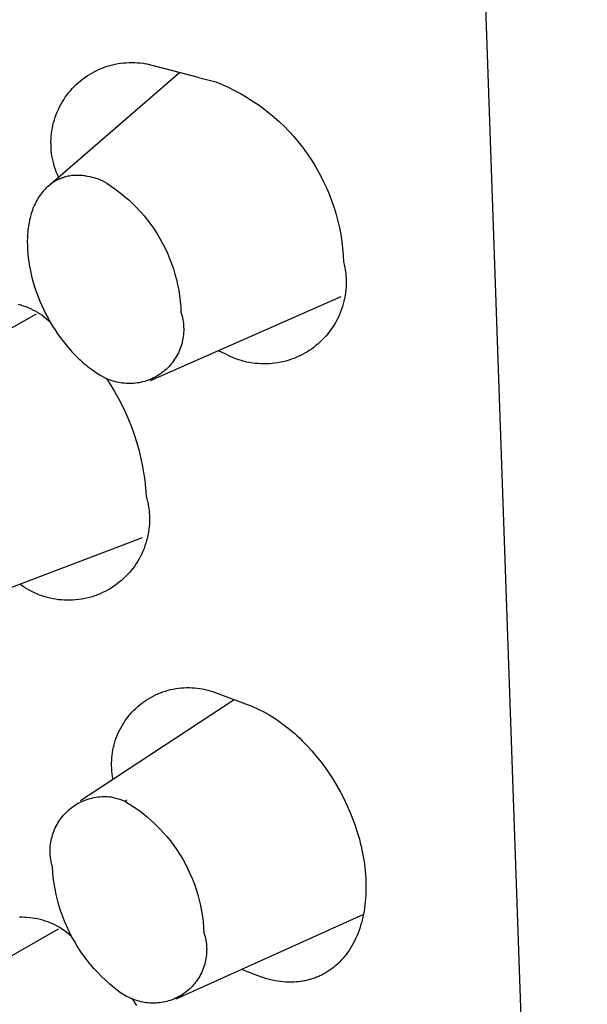
# Model space of a CAD drawing. Units: millimetres. Extents: x -78 to 65, y -154 to 159.
# Drawn here: x -67 to -63, y -138 to -131 of the extents above; entities that cross this region are included whole.
import ezdxf

# ---------------------------------------------------------------- set-up
doc = ezdxf.new("R2010")
doc.units = ezdxf.units.MM
doc.header["$MEASUREMENT"] = 0

msp = doc.modelspace()

# ---------------------------------------------------------------- linework, layer by layer
for p, q in [((-67.0042, -35.5186), (-62.9278, -152.484)), ((-66.4836, -131.1986), (-66.4635, -131.1933)), ((-66.4635, -131.1933), (-66.4432, -131.1888)), ((-66.4432, -131.1888), (-66.4227, -131.1849)), ((-66.4227, -131.1849), (-66.4021, -131.1817)), ((-66.4021, -131.1817), (-66.3815, -131.1792)), ((-66.3815, -131.1792), (-66.3608, -131.1775)), ((-66.3608, -131.1775), (-66.34, -131.1764)), ((-66.34, -131.1764), (-66.3192, -131.1761)), ((-66.3192, -131.1761), (-66.2984, -131.1765)), ((-66.2984, -131.1765), (-66.2776, -131.1777)), ((-66.2776, -131.1777), (-66.2568, -131.1795)), ((-66.2568, -131.1795), (-66.2362, -131.1821)), ((-66.2362, -131.1821), (-66.2156, -131.1854)), ((-65.824, -131.2872), (-66.2156, -131.1854)), ((-66.9431, -132.0968), (-65.9639, -131.2508)), ((-66.6531, -131.2764), (-66.6356, -131.2652)), ((-66.6356, -131.2652), (-66.6177, -131.2546)), ((-66.6177, -131.2546), (-66.5994, -131.2447)), ((-66.5994, -131.2447), (-66.5808, -131.2353)), ((-66.5808, -131.2353), (-66.5619, -131.2267)), ((-66.5619, -131.2267), (-66.5427, -131.2186)), ((-66.5427, -131.2186), (-66.5232, -131.2113)), ((-66.5232, -131.2113), (-66.5035, -131.2046)), ((-66.5035, -131.2046), (-66.4836, -131.1986)), ((-66.7344, -131.3412), (-66.7191, -131.3271)), ((-66.7191, -131.3271), (-66.7033, -131.3136)), ((-66.7033, -131.3136), (-66.687, -131.3006)), ((-66.687, -131.3006), (-66.6703, -131.2882)), ((-66.6703, -131.2882), (-66.6531, -131.2764)), ((-65.824, -131.2872), (-65.6952, -131.3207)), ((-65.6952, -131.3207), (-65.6479, -131.3402)), ((-65.6479, -131.3402), (-65.6012, -131.3612)), ((-66.8034, -131.4189), (-66.7907, -131.4024)), ((-66.7907, -131.4024), (-66.7774, -131.3864)), ((-66.7774, -131.3864), (-66.7636, -131.3708)), ((-66.7636, -131.3708), (-66.7493, -131.3557)), ((-66.7493, -131.3557), (-66.7344, -131.3412)), ((-65.6012, -131.3612), (-65.5553, -131.3839)), ((-65.5553, -131.3839), (-65.5101, -131.4081)), ((-65.5101, -131.4081), (-65.4659, -131.4339)), ((-66.8482, -131.489), (-66.8379, -131.4709)), ((-66.8379, -131.4709), (-66.827, -131.4532)), ((-66.827, -131.4532), (-66.8155, -131.4358)), ((-66.8155, -131.4358), (-66.8034, -131.4189)), ((-65.4659, -131.4339), (-65.4225, -131.4611)), ((-65.4225, -131.4611), (-65.3801, -131.4898)), ((-66.883, -131.5645), (-66.8753, -131.5452)), ((-66.8753, -131.5452), (-66.8669, -131.5261)), ((-66.8669, -131.5261), (-66.8579, -131.5074)), ((-66.8579, -131.5074), (-66.8482, -131.489)), ((-65.3801, -131.4898), (-65.3387, -131.52)), ((-65.3387, -131.52), (-65.2983, -131.5515)), ((-65.2983, -131.5515), (-65.259, -131.5844)), ((-66.907, -131.6442), (-66.902, -131.6239)), ((-66.902, -131.6239), (-66.8964, -131.6039)), ((-66.8964, -131.6039), (-66.89, -131.5841)), ((-66.89, -131.5841), (-66.883, -131.5645)), ((-65.259, -131.5844), (-65.2209, -131.6186)), ((-65.2209, -131.6186), (-65.184, -131.6541)), ((-66.9198, -131.7263), (-66.9176, -131.7056)), ((-66.9176, -131.7056), (-66.9148, -131.685)), ((-66.9148, -131.685), (-66.9113, -131.6645)), ((-66.9113, -131.6645), (-66.907, -131.6442)), ((-65.184, -131.6541), (-65.1483, -131.6908)), ((-65.1483, -131.6908), (-65.1139, -131.7288)), ((-66.9219, -131.7679), (-66.9212, -131.7471)), ((-66.9218, -131.7887), (-66.9219, -131.7679)), ((-66.9212, -131.7471), (-66.9198, -131.7263)), ((-65.1139, -131.7288), (-65.0808, -131.7678)), ((-65.0808, -131.7678), (-65.049, -131.808)), ((-66.9211, -131.8095), (-66.9218, -131.7887)), ((-66.9196, -131.8303), (-66.9211, -131.8095)), ((-66.9174, -131.851), (-66.9196, -131.8303)), ((-66.9145, -131.8716), (-66.9174, -131.851)), ((-65.049, -131.808), (-65.0186, -131.8493)), ((-65.0186, -131.8493), (-64.9897, -131.8915)), ((-66.9109, -131.8921), (-66.9145, -131.8716)), ((-66.9066, -131.9124), (-66.9109, -131.8921)), ((-66.9016, -131.9326), (-66.9066, -131.9124)), ((-64.9897, -131.8915), (-64.9622, -131.9348)), ((-66.8959, -131.9526), (-66.9016, -131.9326)), ((-66.8895, -131.9724), (-66.8959, -131.9526)), ((-66.8824, -131.992), (-66.8895, -131.9724)), ((-66.8746, -132.0113), (-66.8824, -131.992)), ((-64.9622, -131.9348), (-64.9362, -131.9789)), ((-64.9362, -131.9789), (-64.9117, -132.0239)), ((-66.9067, -132.0705), (-66.9157, -132.0766)), ((-66.8976, -132.0646), (-66.9067, -132.0705)), ((-66.8883, -132.0591), (-66.8976, -132.0646)), ((-66.8788, -132.0538), (-66.8883, -132.0591)), ((-66.8691, -132.0489), (-66.8788, -132.0538)), ((-66.8662, -132.0303), (-66.8746, -132.0113)), ((-66.8642, -132.0466), (-66.8691, -132.0489)), ((-66.8593, -132.0444), (-66.8642, -132.0466)), ((-66.8543, -132.0422), (-66.8593, -132.0444)), ((-66.8493, -132.0402), (-66.8543, -132.0422)), ((-66.8443, -132.0382), (-66.8493, -132.0402)), ((-66.8392, -132.0363), (-66.8443, -132.0382)), ((-66.834, -132.0345), (-66.8392, -132.0363)), ((-66.8288, -132.0328), (-66.834, -132.0345)), ((-66.8235, -132.0311), (-66.8288, -132.0328)), ((-66.8182, -132.0296), (-66.8235, -132.0311)), ((-66.8075, -132.0268), (-66.8182, -132.0296)), ((-66.7967, -132.0244), (-66.8075, -132.0268)), ((-66.7859, -132.0223), (-66.7967, -132.0244)), ((-66.7749, -132.0206), (-66.7859, -132.0223)), ((-66.7639, -132.0193), (-66.7749, -132.0206)), ((-66.7529, -132.0182), (-66.7639, -132.0193)), ((-66.7418, -132.0175), (-66.7529, -132.0182)), ((-66.7307, -132.0172), (-66.7418, -132.0175)), ((-66.7196, -132.0171), (-66.7307, -132.0172)), ((-66.7085, -132.0174), (-66.7196, -132.0171)), ((-66.6975, -132.0179), (-66.7085, -132.0174)), ((-66.6865, -132.0188), (-66.6975, -132.0179)), ((-66.6755, -132.0199), (-66.6865, -132.0188)), ((-66.6646, -132.0213), (-66.6755, -132.0199)), ((-66.6646, -132.0213), (-66.6489, -132.0239)), ((-66.6489, -132.0239), (-66.6332, -132.0269)), ((-66.6332, -132.0269), (-66.6176, -132.0304)), ((-66.6176, -132.0304), (-66.6021, -132.0344)), ((-66.6021, -132.0344), (-66.5868, -132.0389)), ((-66.5868, -132.0389), (-66.5716, -132.0439)), ((-66.5716, -132.0439), (-66.5566, -132.0494)), ((-66.5566, -132.0494), (-66.5418, -132.0553)), ((-66.5418, -132.0553), (-66.5065, -132.0766)), ((-64.9117, -132.0239), (-64.8888, -132.0697)), ((-64.8888, -132.0697), (-64.8675, -132.1163)), ((-66.9878, -132.1448), (-66.9956, -132.1547)), ((-66.9798, -132.1351), (-66.9878, -132.1448)), ((-66.9726, -132.127), (-66.9798, -132.1351)), ((-66.9651, -132.1191), (-66.9726, -132.127)), ((-66.9574, -132.1114), (-66.9651, -132.1191)), ((-66.9495, -132.1039), (-66.9574, -132.1114)), ((-66.9413, -132.0967), (-66.9495, -132.1039)), ((-66.933, -132.0897), (-66.9413, -132.0967)), ((-66.9244, -132.083), (-66.933, -132.0897)), ((-66.9157, -132.0766), (-66.9244, -132.083)), ((-66.5065, -132.0766), (-66.4721, -132.0991)), ((-66.4721, -132.0991), (-66.4384, -132.1228)), ((-66.4384, -132.1228), (-66.4055, -132.1477)), ((-64.8675, -132.1163), (-64.8477, -132.1635)), ((-67.0353, -132.2186), (-67.0409, -132.2299)), ((-67.0295, -132.2075), (-67.0353, -132.2186)), ((-67.0233, -132.1965), (-67.0295, -132.2075)), ((-67.0169, -132.1858), (-67.0233, -132.1965)), ((-67.0101, -132.1752), (-67.0169, -132.1858)), ((-67.003, -132.1648), (-67.0101, -132.1752)), ((-66.9956, -132.1547), (-67.003, -132.1648)), ((-66.4055, -132.1477), (-66.3736, -132.1737)), ((-66.3736, -132.1737), (-66.3425, -132.2008)), ((-66.3425, -132.2008), (-66.3125, -132.2289)), ((-64.8477, -132.1635), (-64.8296, -132.2114)), ((-64.8296, -132.2114), (-64.8131, -132.2599)), ((-67.0644, -132.2884), (-67.0683, -132.3004)), ((-67.0603, -132.2765), (-67.0644, -132.2884)), ((-67.0559, -132.2647), (-67.0603, -132.2765)), ((-67.0512, -132.253), (-67.0559, -132.2647)), ((-67.0462, -132.2414), (-67.0512, -132.253)), ((-67.0409, -132.2299), (-67.0462, -132.2414)), ((-66.3125, -132.2289), (-66.2834, -132.2581)), ((-66.2834, -132.2581), (-66.2553, -132.2883)), ((-66.2553, -132.2883), (-66.2284, -132.3195)), ((-64.8131, -132.2599), (-64.7983, -132.3089)), ((-67.0823, -132.354), (-67.0852, -132.3679)), ((-67.0792, -132.3401), (-67.0823, -132.354)), ((-67.0757, -132.3263), (-67.0792, -132.3401)), ((-67.072, -132.3125), (-67.0757, -132.3263)), ((-67.0683, -132.3004), (-67.072, -132.3125)), ((-66.2284, -132.3195), (-66.2025, -132.3515)), ((-66.2025, -132.3515), (-66.1778, -132.3845)), ((-64.7983, -132.3089), (-64.7852, -132.3585)), ((-64.7852, -132.3585), (-64.7737, -132.4084)), ((-67.095, -132.4383), (-67.0961, -132.4525)), ((-67.0936, -132.4242), (-67.095, -132.4383)), ((-67.0919, -132.41), (-67.0936, -132.4242)), ((-67.09, -132.396), (-67.0919, -132.41)), ((-67.0877, -132.3819), (-67.09, -132.396)), ((-67.0852, -132.3679), (-67.0877, -132.3819)), ((-66.1778, -132.3845), (-66.1542, -132.4182)), ((-66.1542, -132.4182), (-66.1318, -132.4528)), ((-64.7737, -132.4084), (-64.764, -132.4587)), ((-67.0977, -132.481), (-67.0982, -132.5095)), ((-67.0982, -132.5095), (-67.0979, -132.538)), ((-67.0961, -132.4525), (-67.0977, -132.481)), ((-66.1318, -132.4528), (-66.1107, -132.4882)), ((-66.1107, -132.4882), (-66.0908, -132.5242)), ((-64.764, -132.4587), (-64.756, -132.5093)), ((-64.756, -132.5093), (-64.7497, -132.5601)), ((-67.0979, -132.538), (-67.0966, -132.5696)), ((-67.0966, -132.5696), (-67.0942, -132.6012)), ((-66.0908, -132.5242), (-66.0721, -132.561)), ((-66.0721, -132.561), (-66.0548, -132.5983)), ((-64.7497, -132.5601), (-64.7452, -132.6111)), ((-67.0942, -132.6012), (-67.0909, -132.6326)), ((-67.0909, -132.6326), (-67.0866, -132.664)), ((-66.0548, -132.5983), (-66.0387, -132.6363)), ((-66.0387, -132.6363), (-66.024, -132.6748)), ((-64.7452, -132.6111), (-64.7424, -132.6623)), ((-67.0866, -132.664), (-67.0815, -132.6952)), ((-67.0815, -132.6952), (-67.0754, -132.7263)), ((-67.0754, -132.7263), (-67.0686, -132.7572)), ((-66.024, -132.6748), (-66.0107, -132.7137)), ((-66.0107, -132.7137), (-65.9987, -132.7531)), ((-64.7424, -132.6623), (-64.7375, -132.6827)), ((-64.7375, -132.6827), (-64.7334, -132.7033)), ((-64.7334, -132.7033), (-64.73, -132.7241)), ((-64.73, -132.7241), (-64.7273, -132.745)), ((-67.0686, -132.7572), (-67.0609, -132.7879)), ((-67.0609, -132.7879), (-67.0515, -132.822)), ((-65.9987, -132.7531), (-65.9881, -132.7929)), ((-65.9881, -132.7929), (-65.9788, -132.8331)), ((-64.7273, -132.745), (-64.7253, -132.7659)), ((-64.7253, -132.7659), (-64.724, -132.7869)), ((-64.724, -132.7869), (-64.7235, -132.8079)), ((-67.0515, -132.822), (-67.0411, -132.8558)), ((-67.0411, -132.8558), (-67.0297, -132.8892)), ((-65.9788, -132.8331), (-65.971, -132.8735)), ((-65.971, -132.8735), (-65.9646, -132.9142)), ((-64.7262, -132.8709), (-64.7286, -132.8918)), ((-64.7246, -132.85), (-64.7262, -132.8709)), ((-64.7237, -132.829), (-64.7246, -132.85)), ((-64.7235, -132.8079), (-64.7237, -132.829)), ((-67.0297, -132.8892), (-67.0175, -132.9224)), ((-67.0175, -132.9224), (-67.0043, -132.9552)), ((-64.7632, -132.9226), (-66.1842, -133.5484)), ((-65.9646, -132.9142), (-65.9596, -132.9551)), ((-64.74, -132.9539), (-64.7452, -132.9742)), ((-64.7355, -132.9333), (-64.74, -132.9539)), ((-64.7317, -132.9126), (-64.7355, -132.9333)), ((-64.7286, -132.8918), (-64.7317, -132.9126)), ((-67.1657, -132.9775), (-67.1471, -132.9827)), ((-67.1471, -132.9827), (-67.1286, -132.9886)), ((-67.1286, -132.9886), (-67.1104, -132.9951)), ((-67.1104, -132.9951), (-67.0924, -133.0022)), ((-67.0924, -133.0022), (-67.0747, -133.01)), ((-67.0747, -133.01), (-67.0573, -133.0183)), ((-67.0573, -133.0183), (-67.0401, -133.0273)), ((-67.0401, -133.0273), (-67.0233, -133.0368)), ((-67.0043, -132.9552), (-66.9903, -132.9876)), ((-66.9903, -132.9876), (-66.9754, -133.0197)), ((-66.9754, -133.0197), (-66.9597, -133.0513)), ((-65.9596, -132.9551), (-65.9561, -132.9962)), ((-65.9561, -132.9962), (-65.954, -133.0373)), ((-64.7577, -133.0144), (-64.765, -133.0341)), ((-64.7511, -132.9944), (-64.7577, -133.0144)), ((-64.7452, -132.9742), (-64.7511, -132.9944)), ((-68.2436, -133.7286), (-67.0299, -133.049)), ((-67.0233, -133.0368), (-67.0068, -133.0469)), ((-67.0068, -133.0469), (-66.9906, -133.0576)), ((-66.9906, -133.0576), (-66.9749, -133.0688)), ((-66.9749, -133.0688), (-66.9595, -133.0806)), ((-66.9597, -133.0513), (-66.9437, -133.0814)), ((-66.9595, -133.0806), (-66.9446, -133.0929)), ((-66.9446, -133.0929), (-66.9301, -133.1057)), ((-66.9437, -133.0814), (-66.9271, -133.111)), ((-65.954, -133.0373), (-65.9498, -133.0508)), ((-65.9498, -133.0508), (-65.9461, -133.0644)), ((-65.9461, -133.0644), (-65.9428, -133.0781)), ((-65.9428, -133.0781), (-65.9401, -133.0919)), ((-65.9401, -133.0919), (-65.9378, -133.1058)), ((-64.7909, -133.0916), (-64.8009, -133.1102)), ((-64.7816, -133.0728), (-64.7909, -133.0916)), ((-64.773, -133.0536), (-64.7816, -133.0728)), ((-64.765, -133.0341), (-64.773, -133.0536)), ((-66.9271, -133.111), (-66.9096, -133.1402)), ((-66.9096, -133.1402), (-66.8914, -133.1689)), ((-66.8914, -133.1689), (-66.8725, -133.1971)), ((-65.9378, -133.1058), (-65.936, -133.1198)), ((-65.936, -133.1198), (-65.9347, -133.1338)), ((-65.9347, -133.1338), (-65.9339, -133.1479)), ((-65.9339, -133.1479), (-65.9335, -133.162)), ((-65.9335, -133.162), (-65.9337, -133.1761)), ((-64.8345, -133.1636), (-64.8469, -133.1806)), ((-64.8227, -133.1462), (-64.8345, -133.1636)), ((-64.8115, -133.1284), (-64.8227, -133.1462)), ((-64.8009, -133.1102), (-64.8115, -133.1284)), ((-66.8725, -133.1971), (-66.8528, -133.2248)), ((-66.8528, -133.2248), (-66.8324, -133.252)), ((-65.9418, -133.246), (-65.9449, -133.2597)), ((-65.9392, -133.2321), (-65.9418, -133.246)), ((-65.9371, -133.2182), (-65.9392, -133.2321)), ((-65.9355, -133.2042), (-65.9371, -133.2182)), ((-65.9343, -133.1901), (-65.9355, -133.2042)), ((-65.9337, -133.1761), (-65.9343, -133.1901)), ((-64.9021, -133.244), (-64.9172, -133.2586)), ((-64.8875, -133.2288), (-64.9021, -133.244)), ((-64.8734, -133.2132), (-64.8875, -133.2288)), ((-64.8598, -133.1971), (-64.8734, -133.2132)), ((-64.8469, -133.1806), (-64.8598, -133.1971)), ((-66.8324, -133.252), (-66.8113, -133.2787)), ((-66.8113, -133.2787), (-66.7889, -133.3054)), ((-66.7889, -133.3054), (-66.7658, -133.3314)), ((-65.962, -133.3134), (-65.9674, -133.3264)), ((-65.957, -133.3002), (-65.962, -133.3134)), ((-65.9525, -133.2869), (-65.957, -133.3002)), ((-65.9485, -133.2734), (-65.9525, -133.2869)), ((-65.9449, -133.2597), (-65.9485, -133.2734)), ((-64.9825, -133.3115), (-64.9999, -133.3233)), ((-64.9655, -133.2991), (-64.9825, -133.3115)), ((-64.9489, -133.2862), (-64.9655, -133.2991)), ((-64.9328, -133.2726), (-64.9489, -133.2862)), ((-64.9172, -133.2586), (-64.9328, -133.2726)), ((-66.7658, -133.3314), (-66.7419, -133.3567)), ((-66.7419, -133.3567), (-66.7172, -133.3812)), ((-66.7172, -133.3812), (-66.7046, -133.3931)), ((-66.7046, -133.3931), (-66.6917, -133.4048)), ((-66.0011, -133.3882), (-66.0091, -133.3998)), ((-65.9935, -133.3764), (-66.0011, -133.3882)), ((-65.9863, -133.3642), (-65.9935, -133.3764)), ((-65.9796, -133.3519), (-65.9863, -133.3642)), ((-65.9733, -133.3393), (-65.9796, -133.3519)), ((-65.9674, -133.3264), (-65.9733, -133.3393)), ((-65.6207, -133.3502), (-65.6751, -133.3242)), ((-65.602, -133.3598), (-65.6207, -133.3502)), ((-65.583, -133.3687), (-65.602, -133.3598)), ((-65.5637, -133.377), (-65.583, -133.3687)), ((-65.5441, -133.3846), (-65.5637, -133.377)), ((-65.5242, -133.3916), (-65.5441, -133.3846)), ((-65.5041, -133.3978), (-65.5242, -133.3916)), ((-65.1517, -133.3948), (-65.1718, -133.4007)), ((-65.1317, -133.3882), (-65.1517, -133.3948)), ((-65.112, -133.3809), (-65.1317, -133.3882)), ((-65.0925, -133.3729), (-65.112, -133.3809)), ((-65.0733, -133.3643), (-65.0925, -133.3729)), ((-65.0544, -133.355), (-65.0733, -133.3643)), ((-65.0359, -133.3451), (-65.0544, -133.355)), ((-65.0177, -133.3345), (-65.0359, -133.3451)), ((-64.9999, -133.3233), (-65.0177, -133.3345)), ((-66.6917, -133.4048), (-66.6786, -133.4163)), ((-66.6786, -133.4163), (-66.6654, -133.4275)), ((-66.6654, -133.4275), (-66.6519, -133.4385)), ((-66.6519, -133.4385), (-66.6382, -133.4493)), ((-66.6382, -133.4493), (-66.6243, -133.4597)), ((-66.6243, -133.4597), (-66.6101, -133.4699)), ((-66.0651, -133.463), (-66.0757, -133.4723)), ((-66.0549, -133.4533), (-66.0651, -133.463)), ((-66.045, -133.4433), (-66.0549, -133.4533)), ((-66.0355, -133.4329), (-66.045, -133.4433)), ((-66.0263, -133.4222), (-66.0355, -133.4329)), ((-66.0175, -133.4112), (-66.0263, -133.4222)), ((-66.0091, -133.3998), (-66.0175, -133.4112)), ((-65.4838, -133.4034), (-65.5041, -133.3978)), ((-65.4634, -133.4083), (-65.4838, -133.4034)), ((-65.4427, -133.4124), (-65.4634, -133.4083)), ((-65.422, -133.4158), (-65.4427, -133.4124)), ((-65.4011, -133.4186), (-65.422, -133.4158)), ((-65.3802, -133.4205), (-65.4011, -133.4186)), ((-65.3592, -133.4218), (-65.3802, -133.4205)), ((-65.3382, -133.4224), (-65.3592, -133.4218)), ((-65.3171, -133.4222), (-65.3382, -133.4224)), ((-65.2961, -133.4213), (-65.3171, -133.4222)), ((-65.2752, -133.4196), (-65.2961, -133.4213)), ((-65.2543, -133.4173), (-65.2752, -133.4196)), ((-65.2335, -133.4142), (-65.2543, -133.4173)), ((-65.2128, -133.4104), (-65.2335, -133.4142)), ((-65.1922, -133.4059), (-65.2128, -133.4104)), ((-65.1718, -133.4007), (-65.1922, -133.4059)), ((-66.6101, -133.4699), (-66.5905, -133.4835)), ((-66.5905, -133.4835), (-66.5704, -133.4965)), ((-66.5704, -133.4965), (-66.5499, -133.5087)), ((-66.5499, -133.5087), (-66.529, -133.5202)), ((-66.529, -133.5202), (-66.5077, -133.531)), ((-66.5117, -133.5291), (-66.4795, -133.5781)), ((-66.5077, -133.531), (-66.486, -133.541)), ((-66.4728, -133.5459), (-66.486, -133.541)), ((-66.1835, -133.5382), (-66.1966, -133.5434)), ((-66.1705, -133.5326), (-66.1835, -133.5382)), ((-66.1578, -133.5266), (-66.1705, -133.5326)), ((-66.1453, -133.5201), (-66.1578, -133.5266)), ((-66.133, -133.5131), (-66.1453, -133.5201)), ((-66.121, -133.5058), (-66.133, -133.5131)), ((-66.1093, -133.498), (-66.121, -133.5058)), ((-66.0978, -133.4898), (-66.1093, -133.498)), ((-66.0866, -133.4813), (-66.0978, -133.4898)), ((-66.0757, -133.4723), (-66.0866, -133.4813)), ((-66.4795, -133.5781), (-66.4489, -133.6281)), ((-66.4594, -133.5504), (-66.4728, -133.5459)), ((-66.4459, -133.5544), (-66.4594, -133.5504)), ((-66.4323, -133.5579), (-66.4459, -133.5544)), ((-66.4185, -133.5609), (-66.4323, -133.5579)), ((-66.4047, -133.5635), (-66.4185, -133.5609)), ((-66.3907, -133.5656), (-66.4047, -133.5635)), ((-66.3767, -133.5671), (-66.3907, -133.5656)), ((-66.3627, -133.5682), (-66.3767, -133.5671)), ((-66.3486, -133.5688), (-66.3627, -133.5682)), ((-66.3345, -133.569), (-66.3486, -133.5688)), ((-66.3204, -133.5686), (-66.3345, -133.569)), ((-66.3063, -133.5677), (-66.3204, -133.5686)), ((-66.2923, -133.5664), (-66.3063, -133.5677)), ((-66.2783, -133.5645), (-66.2923, -133.5664)), ((-66.2644, -133.5622), (-66.2783, -133.5645)), ((-66.2506, -133.5594), (-66.2644, -133.5622)), ((-66.2369, -133.5561), (-66.2506, -133.5594)), ((-66.2233, -133.5523), (-66.2369, -133.5561)), ((-66.2099, -133.5481), (-66.2233, -133.5523)), ((-66.1966, -133.5434), (-66.2099, -133.5481)), ((-66.4489, -133.6281), (-66.42, -133.6792)), ((-66.42, -133.6792), (-66.3929, -133.7312)), ((-66.3929, -133.7312), (-66.3675, -133.7841)), ((-66.3675, -133.7841), (-66.344, -133.8378)), ((-66.344, -133.8378), (-66.3223, -133.8923)), ((-66.3223, -133.8923), (-66.3024, -133.9475)), ((-66.3024, -133.9475), (-66.2844, -134.0034)), ((-66.2844, -134.0034), (-66.2684, -134.0598)), ((-66.2684, -134.0598), (-66.2542, -134.1167)), ((-66.2542, -134.1167), (-66.242, -134.1741)), ((-66.242, -134.1741), (-66.2317, -134.2319)), ((-66.2317, -134.2319), (-66.2234, -134.2899)), ((-66.2234, -134.2899), (-66.2171, -134.3482)), ((-66.2171, -134.3482), (-66.2127, -134.4067)), ((-66.2127, -134.4067), (-66.2071, -134.427)), ((-66.2071, -134.427), (-66.2022, -134.4474)), ((-66.2022, -134.4474), (-66.198, -134.468)), ((-66.198, -134.468), (-66.1946, -134.4887)), ((-66.1946, -134.4887), (-66.1918, -134.5095)), ((-66.1918, -134.5095), (-66.1898, -134.5304)), ((-66.1898, -134.5304), (-66.1885, -134.5513)), ((-66.1885, -134.5513), (-66.1879, -134.5723)), ((-66.1906, -134.6352), (-66.1929, -134.6561)), ((-66.1889, -134.6143), (-66.1906, -134.6352)), ((-66.1881, -134.5933), (-66.1889, -134.6143)), ((-66.1879, -134.5723), (-66.1881, -134.5933)), ((-66.1997, -134.6975), (-66.2042, -134.718)), ((-66.1959, -134.6768), (-66.1997, -134.6975)), ((-66.1929, -134.6561), (-66.1959, -134.6768)), ((-66.2418, -134.7177), (-67.5696, -135.2222)), ((-66.2219, -134.7784), (-66.2292, -134.7981)), ((-66.2153, -134.7585), (-66.2219, -134.7784)), ((-66.2094, -134.7383), (-66.2153, -134.7585)), ((-66.2042, -134.718), (-66.2094, -134.7383)), ((-66.255, -134.8555), (-66.265, -134.874)), ((-66.2457, -134.8367), (-66.255, -134.8555)), ((-66.2371, -134.8175), (-66.2457, -134.8367)), ((-66.2292, -134.7981), (-66.2371, -134.8175)), ((-66.2985, -134.9273), (-66.3109, -134.9442)), ((-66.2867, -134.9099), (-66.2985, -134.9273)), ((-66.2755, -134.8921), (-66.2867, -134.9099)), ((-66.265, -134.874), (-66.2755, -134.8921)), ((-66.3661, -135.0074), (-66.3813, -135.0219)), ((-66.3515, -134.9923), (-66.3661, -135.0074)), ((-66.3374, -134.9768), (-66.3515, -134.9923)), ((-66.3239, -134.9607), (-66.3374, -134.9768)), ((-66.3109, -134.9442), (-66.3239, -134.9607)), ((-67.1371, -135.0766), (-67.1541, -135.0644)), ((-67.1196, -135.0882), (-67.1371, -135.0766)), ((-66.4466, -135.0746), (-66.464, -135.0864)), ((-66.4296, -135.0623), (-66.4466, -135.0746)), ((-66.413, -135.0494), (-66.4296, -135.0623)), ((-66.3969, -135.036), (-66.413, -135.0494)), ((-66.3813, -135.0219), (-66.3969, -135.036)), ((-67.1017, -135.0992), (-67.1196, -135.0882)), ((-67.0835, -135.1096), (-67.1017, -135.0992)), ((-67.0649, -135.1193), (-67.0835, -135.1096)), ((-67.0459, -135.1284), (-67.0649, -135.1193)), ((-67.0267, -135.1369), (-67.0459, -135.1284)), ((-67.0072, -135.1446), (-67.0267, -135.1369)), ((-66.9874, -135.1517), (-67.0072, -135.1446)), ((-66.9674, -135.1581), (-66.9874, -135.1517)), ((-66.5957, -135.1506), (-66.6157, -135.1571)), ((-66.576, -135.1434), (-66.5957, -135.1506)), ((-66.5566, -135.1355), (-66.576, -135.1434)), ((-66.5374, -135.127), (-66.5566, -135.1355)), ((-66.5185, -135.1178), (-66.5374, -135.127)), ((-66.5, -135.108), (-66.5185, -135.1178)), ((-66.4818, -135.0975), (-66.5, -135.108)), ((-66.464, -135.0864), (-66.4818, -135.0975)), ((-66.9472, -135.1638), (-66.9674, -135.1581)), ((-66.9269, -135.1688), (-66.9472, -135.1638)), ((-66.9063, -135.1731), (-66.9269, -135.1688)), ((-66.8856, -135.1766), (-66.9063, -135.1731)), ((-66.8648, -135.1795), (-66.8856, -135.1766)), ((-66.8439, -135.1816), (-66.8648, -135.1795)), ((-66.823, -135.183), (-66.8439, -135.1816)), ((-66.802, -135.1837), (-66.823, -135.183)), ((-66.781, -135.1836), (-66.802, -135.1837)), ((-66.76, -135.1828), (-66.781, -135.1836)), ((-66.7391, -135.1813), (-66.76, -135.1828)), ((-66.7182, -135.1791), (-66.7391, -135.1813)), ((-66.6974, -135.1761), (-66.7182, -135.1791)), ((-66.6768, -135.1724), (-66.6974, -135.1761)), ((-66.6562, -135.168), (-66.6768, -135.1724)), ((-66.6359, -135.1629), (-66.6562, -135.168)), ((-66.6157, -135.1571), (-66.6359, -135.1629)), ((-66.1614, -135.898), (-66.1435, -135.8892)), ((-66.1435, -135.8892), (-66.1254, -135.881)), ((-66.1254, -135.881), (-66.1069, -135.8734)), ((-66.1069, -135.8734), (-66.0882, -135.8665)), ((-66.0882, -135.8665), (-66.0693, -135.8603)), ((-66.0693, -135.8603), (-66.0502, -135.8547)), ((-66.0502, -135.8547), (-66.0309, -135.8498)), ((-66.0309, -135.8498), (-66.0115, -135.8455)), ((-66.0115, -135.8455), (-65.9919, -135.842)), ((-65.9919, -135.842), (-65.9722, -135.8391)), ((-65.9722, -135.8391), (-65.9524, -135.8369)), ((-65.9524, -135.8369), (-65.9325, -135.8354)), ((-65.9325, -135.8354), (-65.9126, -135.8346)), ((-65.9126, -135.8346), (-65.8927, -135.8345)), ((-65.8927, -135.8345), (-65.8728, -135.8351)), ((-65.8728, -135.8351), (-65.8529, -135.8363)), ((-65.8529, -135.8363), (-65.8331, -135.8383)), ((-65.8331, -135.8383), (-65.8134, -135.841)), ((-65.8134, -135.841), (-65.7937, -135.8443)), ((-65.7937, -135.8443), (-65.7742, -135.8484)), ((-65.7742, -135.8484), (-65.7549, -135.8531)), ((-65.7549, -135.8531), (-65.7357, -135.8584)), ((-65.7357, -135.8584), (-65.7167, -135.8645)), ((-65.7167, -135.8645), (-65.698, -135.8712)), ((-65.698, -135.8712), (-65.6795, -135.8785)), ((-65.6795, -135.8785), (-65.4534, -135.9627)), ((-66.702, -136.6758), (-65.557, -135.9243)), ((-66.2611, -135.9635), (-66.2454, -135.9511)), ((-66.2454, -135.9511), (-66.2294, -135.9394)), ((-66.2294, -135.9394), (-66.2129, -135.9281)), ((-66.2129, -135.9281), (-66.1961, -135.9175)), ((-66.1961, -135.9175), (-66.1789, -135.9075)), ((-66.1789, -135.9075), (-66.1614, -135.898)), ((-65.4534, -135.9627), (-65.432, -135.9709)), ((-66.345, -136.0482), (-66.3323, -136.0329)), ((-66.3323, -136.0329), (-66.319, -136.0181)), ((-66.319, -136.0181), (-66.3053, -136.0037)), ((-66.3053, -136.0037), (-66.291, -135.9898)), ((-66.291, -135.9898), (-66.2763, -135.9764)), ((-66.2763, -135.9764), (-66.2611, -135.9635)), ((-65.432, -135.9709), (-65.4107, -135.9798)), ((-65.4107, -135.9798), (-65.3895, -135.9892)), ((-65.3895, -135.9892), (-65.3683, -135.9992)), ((-65.3683, -135.9992), (-65.3474, -136.0098)), ((-65.3474, -136.0098), (-65.3265, -136.021)), ((-65.3265, -136.021), (-65.3057, -136.0327)), ((-65.3057, -136.0327), (-65.2851, -136.0449)), ((-66.3904, -136.1137), (-66.3799, -136.0967)), ((-66.3799, -136.0967), (-66.3688, -136.0802)), ((-66.3688, -136.0802), (-66.3572, -136.064)), ((-66.3572, -136.064), (-66.345, -136.0482)), ((-65.2851, -136.0449), (-65.2647, -136.0577)), ((-65.2647, -136.0577), (-65.2443, -136.071)), ((-65.2443, -136.071), (-65.2242, -136.0848)), ((-65.2242, -136.0848), (-65.2042, -136.0991)), ((-65.2042, -136.0991), (-65.1844, -136.1139)), ((-66.4262, -136.1848), (-66.4182, -136.1665)), ((-66.4182, -136.1665), (-66.4095, -136.1486)), ((-66.4095, -136.1486), (-66.4002, -136.131)), ((-66.4002, -136.131), (-66.3904, -136.1137)), ((-65.1844, -136.1139), (-65.1647, -136.1292)), ((-65.1647, -136.1292), (-65.1453, -136.1449)), ((-65.1453, -136.1449), (-65.126, -136.1611)), ((-65.126, -136.1611), (-65.107, -136.1778)), ((-65.107, -136.1778), (-65.0881, -136.1949)), ((-66.4517, -136.2601), (-66.4463, -136.241)), ((-66.4463, -136.241), (-66.4403, -136.222)), ((-66.4403, -136.222), (-66.4335, -136.2033)), ((-66.4335, -136.2033), (-66.4262, -136.1848)), ((-65.0881, -136.1949), (-65.0695, -136.2124)), ((-65.0695, -136.2124), (-65.0511, -136.2304)), ((-65.0511, -136.2304), (-65.015, -136.2675)), ((-66.4666, -136.3383), (-66.4639, -136.3186)), ((-66.4639, -136.3186), (-66.4605, -136.299)), ((-66.4605, -136.299), (-66.4565, -136.2795)), ((-66.4565, -136.2795), (-66.4517, -136.2601)), ((-65.015, -136.2675), (-64.9799, -136.3061)), ((-64.9799, -136.3061), (-64.9458, -136.3463)), ((-66.4705, -136.3979), (-66.4699, -136.378)), ((-66.4704, -136.4178), (-66.4705, -136.3979)), ((-66.4699, -136.378), (-66.4686, -136.3582)), ((-66.4686, -136.3582), (-66.4666, -136.3383)), ((-64.9458, -136.3463), (-64.9129, -136.3878)), ((-64.9129, -136.3878), (-64.8811, -136.4306)), ((-66.4696, -136.4377), (-66.4704, -136.4178)), ((-66.4682, -136.4576), (-66.4696, -136.4377)), ((-66.466, -136.4774), (-66.4682, -136.4576)), ((-64.8811, -136.4306), (-64.8505, -136.4747)), ((-64.8505, -136.4747), (-64.8213, -136.5199)), ((-66.4632, -136.4971), (-66.466, -136.4774)), ((-66.4596, -136.5167), (-66.4632, -136.4971)), ((-64.8213, -136.5199), (-64.7933, -136.5661)), ((-64.7933, -136.5661), (-64.7668, -136.6134)), ((-64.7668, -136.6134), (-64.7418, -136.6615)), ((-66.7185, -136.6969), (-66.706, -136.6902)), ((-66.706, -136.6902), (-66.6933, -136.6841)), ((-66.6933, -136.6841), (-66.6804, -136.6783)), ((-66.6804, -136.6783), (-66.6672, -136.673)), ((-66.6672, -136.673), (-66.6539, -136.6682)), ((-66.6539, -136.6682), (-66.6405, -136.6638)), ((-66.6405, -136.6638), (-66.6269, -136.6599)), ((-66.6269, -136.6599), (-66.6131, -136.6565)), ((-66.6131, -136.6565), (-66.5993, -136.6535)), ((-66.5993, -136.6535), (-66.5854, -136.6511)), ((-66.5854, -136.6511), (-66.5713, -136.6491)), ((-66.5713, -136.6491), (-66.5573, -136.6476)), ((-66.5573, -136.6476), (-66.5432, -136.6466)), ((-66.5432, -136.6466), (-66.529, -136.6461)), ((-66.529, -136.6461), (-66.5149, -136.6461)), ((-66.5149, -136.6461), (-66.5007, -136.6466)), ((-66.5007, -136.6466), (-66.4866, -136.6476)), ((-66.4866, -136.6476), (-66.4725, -136.649)), ((-66.4725, -136.649), (-66.4554, -136.6529)), ((-66.4554, -136.6529), (-66.4385, -136.6573)), ((-66.4385, -136.6573), (-66.4217, -136.6623)), ((-66.4217, -136.6623), (-66.4051, -136.6679)), ((-66.4051, -136.6679), (-66.3887, -136.674)), ((-66.3887, -136.674), (-66.3725, -136.6807)), ((-66.3725, -136.6807), (-66.357, -136.672)), ((-66.3725, -136.6807), (-66.3372, -136.7021)), ((-64.7418, -136.6615), (-64.7182, -136.7105)), ((-66.8186, -136.7748), (-66.8087, -136.7647)), ((-66.8087, -136.7647), (-66.7985, -136.7549)), ((-66.7985, -136.7549), (-66.788, -136.7454)), ((-66.788, -136.7454), (-66.7772, -136.7363)), ((-66.7772, -136.7363), (-66.766, -136.7276)), ((-66.766, -136.7276), (-66.7545, -136.7193)), ((-66.7545, -136.7193), (-66.7428, -136.7114)), ((-66.7428, -136.7114), (-66.7308, -136.7039)), ((-66.7308, -136.7039), (-66.7185, -136.6969)), ((-66.3372, -136.7021), (-66.3027, -136.7246)), ((-66.3027, -136.7246), (-66.2689, -136.7483)), ((-66.2689, -136.7483), (-66.2361, -136.7732)), ((-64.7182, -136.7105), (-64.6963, -136.7602)), ((-64.6963, -136.7602), (-64.676, -136.8105)), ((-66.8769, -136.8546), (-66.8698, -136.8424)), ((-66.8698, -136.8424), (-66.8623, -136.8304)), ((-66.8623, -136.8304), (-66.8543, -136.8187)), ((-66.8543, -136.8187), (-66.846, -136.8073)), ((-66.846, -136.8073), (-66.8372, -136.7961)), ((-66.8372, -136.7961), (-66.8281, -136.7853)), ((-66.8281, -136.7853), (-66.8186, -136.7748)), ((-66.2361, -136.7732), (-66.2041, -136.7992)), ((-66.2041, -136.7992), (-66.173, -136.8263)), ((-66.173, -136.8263), (-66.1429, -136.8545)), ((-64.676, -136.8105), (-64.6574, -136.8614)), ((-66.9059, -136.9191), (-66.901, -136.9058)), ((-66.901, -136.9058), (-66.8956, -136.8927)), ((-66.8956, -136.8927), (-66.8898, -136.8798)), ((-66.8898, -136.8798), (-66.8836, -136.8671)), ((-66.8836, -136.8671), (-66.8769, -136.8546)), ((-66.1429, -136.8545), (-66.1137, -136.8837)), ((-66.1137, -136.8837), (-66.0856, -136.9139)), ((-66.0856, -136.9139), (-66.0586, -136.945)), ((-64.6574, -136.8614), (-64.6405, -136.9128)), ((-64.6405, -136.9128), (-64.6255, -136.9646)), ((-66.9253, -137.0016), (-66.9232, -136.9876)), ((-66.9232, -136.9876), (-66.9207, -136.9737)), ((-66.9207, -136.9737), (-66.9177, -136.9598)), ((-66.9177, -136.9598), (-66.9142, -136.9461)), ((-66.9142, -136.9461), (-66.9103, -136.9325)), ((-66.9103, -136.9325), (-66.9059, -136.9191)), ((-66.0586, -136.945), (-66.0327, -136.9771)), ((-66.0327, -136.9771), (-66.0079, -137.01)), ((-64.6255, -136.9646), (-64.6187, -136.9907)), ((-66.9285, -137.0581), (-66.9284, -137.0439)), ((-66.9281, -137.0722), (-66.9285, -137.0581)), ((-66.9284, -137.0439), (-66.9279, -137.0298)), ((-66.9279, -137.0298), (-66.9268, -137.0157)), ((-66.9268, -137.0157), (-66.9253, -137.0016)), ((-66.0079, -137.01), (-65.9843, -137.0438)), ((-65.9843, -137.0438), (-65.9618, -137.0784)), ((-64.6187, -136.9907), (-64.6123, -137.0168)), ((-64.6123, -137.0168), (-64.6065, -137.0429)), ((-64.6065, -137.0429), (-64.6011, -137.0691)), ((-66.9272, -137.0863), (-66.9281, -137.0722)), ((-66.9258, -137.1004), (-66.9272, -137.0863)), ((-66.9239, -137.1144), (-66.9258, -137.1004)), ((-66.9215, -137.1284), (-66.9239, -137.1144)), ((-66.9186, -137.1423), (-66.9215, -137.1284)), ((-65.9618, -137.0784), (-65.9406, -137.1138)), ((-65.9406, -137.1138), (-65.9206, -137.1499)), ((-64.6011, -137.0691), (-64.5962, -137.0954)), ((-64.5962, -137.0954), (-64.5919, -137.1217)), ((-64.5919, -137.1217), (-64.588, -137.148)), ((-66.9153, -137.156), (-66.9186, -137.1423)), ((-66.9115, -137.1696), (-66.9153, -137.156)), ((-66.9087, -137.2113), (-66.9115, -137.1696)), ((-65.9206, -137.1499), (-65.9019, -137.1866)), ((-65.9019, -137.1866), (-65.8845, -137.224)), ((-64.588, -137.148), (-64.5847, -137.1743)), ((-64.5847, -137.1743), (-64.5819, -137.2006)), ((-64.5819, -137.2006), (-64.5797, -137.2269)), ((-66.9045, -137.2528), (-66.9087, -137.2113)), ((-66.8989, -137.2941), (-66.9045, -137.2528)), ((-65.8845, -137.224), (-65.8684, -137.262)), ((-65.8684, -137.262), (-65.8536, -137.3005)), ((-64.5797, -137.2269), (-64.5779, -137.2531)), ((-64.5779, -137.2531), (-64.5768, -137.2794)), ((-64.5768, -137.2794), (-64.5762, -137.3054)), ((-66.8919, -137.3353), (-66.8989, -137.2941)), ((-66.8835, -137.3761), (-66.8919, -137.3353)), ((-65.8536, -137.3005), (-65.8401, -137.3395)), ((-65.8401, -137.3395), (-65.8281, -137.3789)), ((-64.5766, -137.3563), (-64.5777, -137.3812)), ((-64.5761, -137.331), (-64.5766, -137.3563)), ((-64.5762, -137.3054), (-64.5761, -137.331)), ((-66.8737, -137.4167), (-66.8835, -137.3761)), ((-66.8626, -137.4569), (-66.8737, -137.4167)), ((-65.8281, -137.3789), (-65.8174, -137.4187)), ((-65.8174, -137.4187), (-65.8081, -137.4589)), ((-64.5813, -137.4299), (-64.5839, -137.4536)), ((-64.5792, -137.4057), (-64.5813, -137.4299)), ((-64.5777, -137.3812), (-64.5792, -137.4057)), ((-66.8501, -137.4968), (-66.8626, -137.4569)), ((-66.8363, -137.5361), (-66.8501, -137.4968)), ((-65.8081, -137.4589), (-65.8002, -137.4994)), ((-65.8002, -137.4994), (-65.7937, -137.5401)), ((-64.5907, -137.5), (-64.5949, -137.5225)), ((-64.5871, -137.477), (-64.5907, -137.5)), ((-64.5839, -137.4536), (-64.5871, -137.477)), ((-67.1556, -137.5439), (-67.1365, -137.5437)), ((-67.1365, -137.5437), (-67.1173, -137.5442)), ((-67.1173, -137.5442), (-67.0981, -137.5453)), ((-67.0981, -137.5453), (-67.0791, -137.5471)), ((-67.0791, -137.5471), (-67.06, -137.5495)), ((-67.06, -137.5495), (-67.0411, -137.5526)), ((-67.0411, -137.5526), (-67.0223, -137.5564)), ((-67.0223, -137.5564), (-67.0036, -137.5608)), ((-67.0036, -137.5608), (-66.9851, -137.5658)), ((-66.9851, -137.5658), (-66.9668, -137.5715)), ((-66.9668, -137.5715), (-66.9487, -137.5778)), ((-66.8212, -137.575), (-66.8363, -137.5361)), ((-66.8048, -137.6134), (-66.8212, -137.575)), ((-64.5954, -137.5252), (-65.9912, -138.1572)), ((-65.7937, -137.5401), (-65.7886, -137.581)), ((-64.6046, -137.5664), (-64.6102, -137.5877)), ((-64.5995, -137.5447), (-64.6046, -137.5664)), ((-64.5949, -137.5225), (-64.5995, -137.5447)), ((-68.0856, -138.3298), (-66.8667, -137.6315)), ((-66.9487, -137.5778), (-66.9308, -137.5847)), ((-66.9308, -137.5847), (-66.9132, -137.5922)), ((-66.9132, -137.5922), (-66.8958, -137.6004)), ((-66.8958, -137.6004), (-66.8788, -137.6091)), ((-66.8788, -137.6091), (-66.862, -137.6185)), ((-66.862, -137.6185), (-66.8456, -137.6284)), ((-66.8456, -137.6284), (-66.8295, -137.6388)), ((-66.8295, -137.6388), (-66.8138, -137.6498)), ((-66.8138, -137.6498), (-66.7985, -137.6614)), ((-66.7871, -137.6512), (-66.8048, -137.6134)), ((-65.7886, -137.581), (-65.7849, -137.6221)), ((-65.7849, -137.6221), (-65.7827, -137.6633)), ((-64.6299, -137.6491), (-64.6373, -137.6686)), ((-64.6229, -137.6291), (-64.6299, -137.6491)), ((-64.6163, -137.6086), (-64.6229, -137.6291)), ((-64.6102, -137.5877), (-64.6163, -137.6086)), ((-66.7985, -137.6614), (-66.7836, -137.6734)), ((-66.7681, -137.6883), (-66.7871, -137.6512)), ((-66.7836, -137.6734), (-66.7691, -137.686)), ((-66.7479, -137.7248), (-66.7681, -137.6883)), ((-65.7827, -137.6633), (-65.7786, -137.6765)), ((-65.7786, -137.6765), (-65.7749, -137.6898)), ((-65.7749, -137.6898), (-65.7717, -137.7033)), ((-65.7717, -137.7033), (-65.769, -137.7169)), ((-65.769, -137.7169), (-65.7667, -137.7305)), ((-64.6536, -137.7064), (-64.6624, -137.7246)), ((-64.6452, -137.6878), (-64.6536, -137.7064)), ((-64.6373, -137.6686), (-64.6452, -137.6878)), ((-66.7265, -137.7606), (-66.7479, -137.7248)), ((-66.7038, -137.7957), (-66.7265, -137.7606)), ((-66.68, -137.83), (-66.7038, -137.7957)), ((-65.7667, -137.7305), (-65.7649, -137.7442)), ((-65.7649, -137.7442), (-65.7636, -137.758)), ((-65.7636, -137.758), (-65.7628, -137.7718)), ((-65.7628, -137.7718), (-65.7624, -137.7857)), ((-65.7624, -137.7857), (-65.7626, -137.7995)), ((-64.7018, -137.7927), (-64.7126, -137.8085)), ((-64.6913, -137.7764), (-64.7018, -137.7927)), ((-64.6812, -137.7596), (-64.6913, -137.7764)), ((-64.6716, -137.7424), (-64.6812, -137.7596)), ((-64.6624, -137.7246), (-64.6716, -137.7424)), ((-66.6551, -137.8634), (-66.68, -137.83)), ((-66.629, -137.896), (-66.6551, -137.8634)), ((-65.7704, -137.8682), (-65.7735, -137.8817)), ((-65.7679, -137.8546), (-65.7704, -137.8682)), ((-65.7659, -137.8409), (-65.7679, -137.8546)), ((-65.7643, -137.8271), (-65.7659, -137.8409)), ((-65.7632, -137.8133), (-65.7643, -137.8271)), ((-65.7626, -137.7995), (-65.7632, -137.8133)), ((-64.76, -137.8667), (-64.7727, -137.88)), ((-64.7476, -137.8529), (-64.76, -137.8667)), ((-64.7355, -137.8386), (-64.7476, -137.8529)), ((-64.7239, -137.8238), (-64.7355, -137.8386)), ((-64.7126, -137.8085), (-64.7239, -137.8238)), ((-66.6019, -137.9277), (-66.629, -137.896)), ((-66.5737, -137.9585), (-66.6019, -137.9277)), ((-65.7901, -137.9344), (-65.7954, -137.9472)), ((-65.7853, -137.9215), (-65.7901, -137.9344)), ((-65.7809, -137.9084), (-65.7853, -137.9215)), ((-65.7769, -137.8951), (-65.7809, -137.9084)), ((-65.7735, -137.8817), (-65.7769, -137.8951)), ((-65.3793, -137.9829), (-65.5035, -137.9363)), ((-64.8493, -137.9435), (-64.8567, -137.9484)), ((-64.8419, -137.9384), (-64.8493, -137.9435)), ((-64.8346, -137.9331), (-64.8419, -137.9384)), ((-64.8274, -137.9278), (-64.8346, -137.9331)), ((-64.8202, -137.9223), (-64.8274, -137.9278)), ((-64.8132, -137.9166), (-64.8202, -137.9223)), ((-64.8062, -137.9109), (-64.8132, -137.9166)), ((-64.7994, -137.905), (-64.8062, -137.9109)), ((-64.7859, -137.8927), (-64.7994, -137.905)), ((-64.7727, -137.88), (-64.7859, -137.8927)), ((-66.5445, -137.9882), (-66.5737, -137.9585)), ((-66.5143, -138.017), (-66.5445, -137.9882)), ((-66.4831, -138.0448), (-66.5143, -138.017)), ((-65.8284, -138.008), (-65.8363, -138.0194)), ((-65.821, -137.9963), (-65.8284, -138.008)), ((-65.814, -137.9844), (-65.821, -137.9963)), ((-65.8074, -137.9722), (-65.814, -137.9844)), ((-65.8012, -137.9598), (-65.8074, -137.9722)), ((-65.7954, -137.9472), (-65.8012, -137.9598)), ((-65.3579, -137.9906), (-65.3793, -137.9829)), ((-65.3367, -137.9976), (-65.3579, -137.9906)), ((-65.3156, -138.0038), (-65.3367, -137.9976)), ((-65.2947, -138.0094), (-65.3156, -138.0038)), ((-65.2739, -138.0143), (-65.2947, -138.0094)), ((-65.2533, -138.0185), (-65.2739, -138.0143)), ((-65.0219, -138.0173), (-65.0309, -138.0192)), ((-65.013, -138.0153), (-65.0219, -138.0173)), ((-65.0041, -138.0131), (-65.013, -138.0153)), ((-64.9953, -138.0107), (-65.0041, -138.0131)), ((-64.9866, -138.0082), (-64.9953, -138.0107)), ((-64.9779, -138.0056), (-64.9866, -138.0082)), ((-64.9693, -138.0028), (-64.9779, -138.0056)), ((-64.9608, -137.9999), (-64.9693, -138.0028)), ((-64.9524, -137.9968), (-64.9608, -137.9999)), ((-64.944, -137.9936), (-64.9524, -137.9968)), ((-64.9357, -137.9902), (-64.944, -137.9936)), ((-64.9275, -137.9866), (-64.9357, -137.9902)), ((-64.9193, -137.983), (-64.9275, -137.9866)), ((-64.9112, -137.9792), (-64.9193, -137.983)), ((-64.9032, -137.9752), (-64.9112, -137.9792)), ((-64.8953, -137.9711), (-64.9032, -137.9752)), ((-64.8874, -137.9668), (-64.8953, -137.9711)), ((-64.8796, -137.9624), (-64.8874, -137.9668)), ((-64.8719, -137.9579), (-64.8796, -137.9624)), ((-64.8643, -137.9532), (-64.8719, -137.9579)), ((-64.8567, -137.9484), (-64.8643, -137.9532)), ((-66.451, -138.0715), (-66.4831, -138.0448)), ((-66.4181, -138.0971), (-66.451, -138.0715)), ((-65.9016, -138.0906), (-65.9123, -138.0994)), ((-65.8912, -138.0815), (-65.9016, -138.0906)), ((-65.8812, -138.0719), (-65.8912, -138.0815)), ((-65.8715, -138.0621), (-65.8812, -138.0719)), ((-65.8621, -138.0518), (-65.8715, -138.0621)), ((-65.8531, -138.0413), (-65.8621, -138.0518)), ((-65.8445, -138.0305), (-65.8531, -138.0413)), ((-65.8363, -138.0194), (-65.8445, -138.0305)), ((-65.2329, -138.022), (-65.2533, -138.0185)), ((-65.2127, -138.0248), (-65.2329, -138.022)), ((-65.1926, -138.027), (-65.2127, -138.0248)), ((-65.1728, -138.0285), (-65.1926, -138.027)), ((-65.1531, -138.0293), (-65.1728, -138.0285)), ((-65.1337, -138.0295), (-65.1531, -138.0293)), ((-65.1145, -138.0291), (-65.1337, -138.0295)), ((-65.0955, -138.028), (-65.1145, -138.0291)), ((-65.0767, -138.0262), (-65.0955, -138.028)), ((-65.0674, -138.0251), (-65.0767, -138.0262)), ((-65.0582, -138.0239), (-65.0674, -138.0251)), ((-65.049, -138.0225), (-65.0582, -138.0239)), ((-65.0399, -138.0209), (-65.049, -138.0225)), ((-65.0309, -138.0192), (-65.0399, -138.0209)), ((-66.4181, -138.0971), (-66.3987, -138.1096)), ((-66.3987, -138.1096), (-66.3789, -138.1215)), ((-66.3789, -138.1215), (-66.3587, -138.1328)), ((-66.3587, -138.1328), (-66.3382, -138.1433)), ((-66.3382, -138.1433), (-66.3173, -138.1531)), ((-66.3044, -138.1584), (-66.3172, -138.1532)), ((-66.3171, -138.1531), (-66.2855, -138.2035)), ((-66.2915, -138.1633), (-66.3044, -138.1584)), ((-66.2783, -138.1676), (-66.2915, -138.1633)), ((-66.0202, -138.1606), (-66.0333, -138.1652)), ((-66.0073, -138.1555), (-66.0202, -138.1606)), ((-65.9946, -138.15), (-66.0073, -138.1555)), ((-65.9822, -138.144), (-65.9946, -138.15)), ((-65.9699, -138.1376), (-65.9822, -138.144)), ((-65.9578, -138.1308), (-65.9699, -138.1376)), ((-65.946, -138.1235), (-65.9578, -138.1308)), ((-65.9345, -138.1159), (-65.946, -138.1235)), ((-65.9232, -138.1079), (-65.9345, -138.1159)), ((-65.9123, -138.0994), (-65.9232, -138.1079)), ((-66.2651, -138.1715), (-66.2783, -138.1676)), ((-66.2517, -138.175), (-66.2651, -138.1715)), ((-66.2381, -138.178), (-66.2517, -138.175)), ((-66.2245, -138.1805), (-66.2381, -138.178)), ((-66.2108, -138.1825), (-66.2245, -138.1805)), ((-66.1971, -138.184), (-66.2108, -138.1825)), ((-66.1833, -138.1851), (-66.1971, -138.184)), ((-66.1694, -138.1857), (-66.1833, -138.1851)), ((-66.1556, -138.1858), (-66.1694, -138.1857)), ((-66.1418, -138.1854), (-66.1556, -138.1858)), ((-66.128, -138.1846), (-66.1418, -138.1854)), ((-66.1142, -138.1832), (-66.128, -138.1846)), ((-66.1005, -138.1814), (-66.1142, -138.1832)), ((-66.0868, -138.1791), (-66.1005, -138.1814)), ((-66.0732, -138.1763), (-66.0868, -138.1791)), ((-66.0598, -138.1731), (-66.0732, -138.1763)), ((-66.0465, -138.1694), (-66.0598, -138.1731)), ((-66.0333, -138.1652), (-66.0465, -138.1694))]:
    msp.add_line(p, q)

doc.saveas('drawing.dxf')
